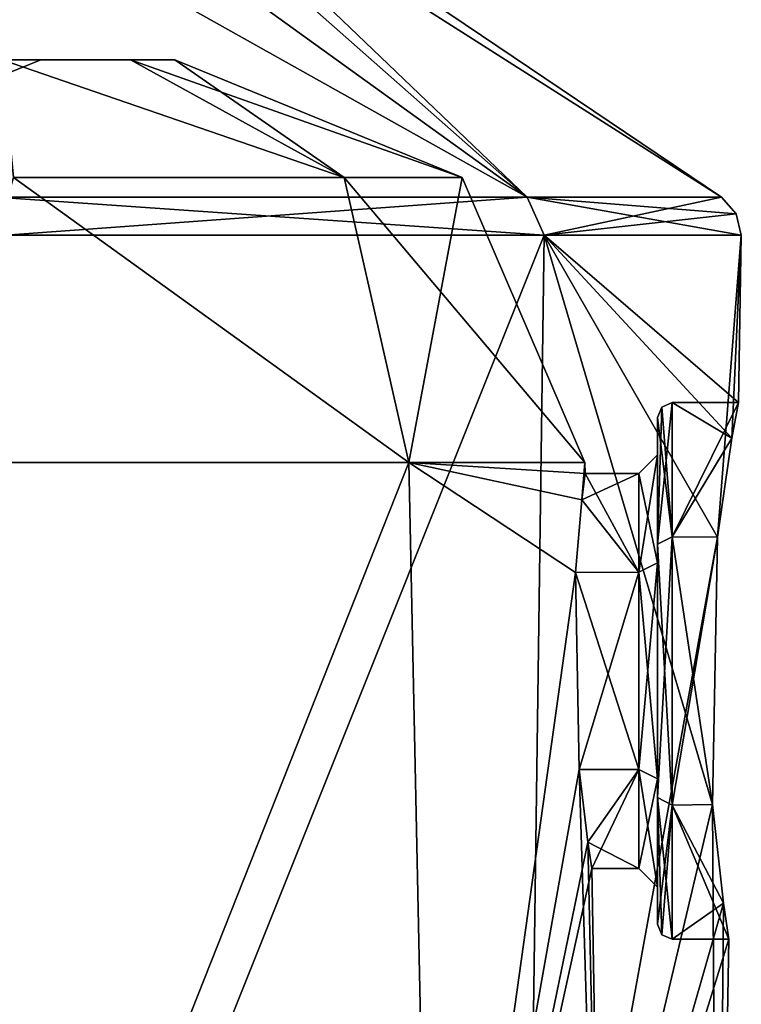
# Model space of a CAD drawing. Units: millimetres. Extents: x 82 to 251, y -26 to 90.
# Drawn here: x 153 to 165, y 44 to 61 of the extents above; entities that cross this region are included whole.
import ezdxf

# ---------------------------------------------------------------- set-up
doc = ezdxf.new("R2010")
doc.units = ezdxf.units.MM
doc.header["$LTSCALE"] = 33.893464
doc.header["$MEASUREMENT"] = 0
doc.layers.get('0').update_dxf_attribs({"linetype": 'CONTINUOUS'})

msp = doc.modelspace()

# ---------------------------------------------------------------- linework, layer by layer
at = {"linetype": 'Continuous'}
for points in [[(151.312, 65.408, 133.786), (148.354, 65.408, 136.743), (161.649, 57.951, 138.138), (151.312, 65.408, 133.786)], [(161.649, 57.951, 138.138), (148.354, 65.408, 136.743), (152.709, 57.951, 147.079), (161.649, 57.951, 138.138)], [(153.211, 65.408, 130.059), (151.312, 65.408, 133.786), (161.649, 57.951, 138.138), (153.211, 65.408, 130.059)], [(151.312, 65.408, 118.07), (153.211, 65.408, 121.797), (161.649, 57.951, 113.718), (151.312, 65.408, 118.07)], [(152.709, 57.951, 104.777), (151.312, 65.408, 118.07), (161.649, 57.951, 113.718), (152.709, 57.951, 104.777)], [(153.865, 65.408, 125.928), (153.211, 65.408, 130.059), (164.92, 57.951, 125.928), (153.865, 65.408, 125.928)], [(164.92, 57.951, 125.928), (153.211, 65.408, 130.059), (161.649, 57.951, 138.138), (164.92, 57.951, 125.928)], [(153.211, 65.408, 121.797), (153.865, 65.408, 125.928), (161.649, 57.951, 113.718), (153.211, 65.408, 121.797)], [(153.865, 65.408, 125.928), (164.92, 57.951, 125.928), (161.649, 57.951, 113.718), (153.865, 65.408, 125.928)], [(152.811, 60.266, 116.981), (154.973, 60.266, 121.224), (151.186, 60.266, 118.818), (152.811, 60.266, 116.981)], [(151.186, 60.266, 118.818), (154.973, 60.266, 121.224), (152.851, 60.266, 120.472), (151.186, 60.266, 118.818)], [(153.46, 60.266, 122.738), (153.46, 60.266, 129.118), (151.368, 59.42, 129.118), (153.46, 60.266, 122.738)], [(151.368, 59.42, 122.738), (153.46, 60.266, 122.738), (151.368, 59.42, 129.118), (151.368, 59.42, 122.738)], [(153.46, 60.266, 129.118), (152.851, 60.266, 131.384), (151.368, 59.42, 129.118), (153.46, 60.266, 129.118)], [(152.851, 60.266, 120.472), (153.46, 60.266, 122.738), (151.368, 59.42, 122.738), (152.851, 60.266, 120.472)], [(154.973, 60.266, 130.632), (152.811, 60.266, 134.875), (152.851, 60.266, 131.384), (154.973, 60.266, 130.632)], [(158.569, 58.286, 134.632), (153.003, 58.286, 141.611), (152.811, 60.266, 134.875), (158.569, 58.286, 134.632)], [(154.973, 60.266, 130.632), (158.569, 58.286, 134.632), (152.811, 60.266, 134.875), (154.973, 60.266, 130.632)], [(154.973, 60.266, 121.224), (152.811, 60.266, 116.981), (158.569, 58.286, 117.225), (154.973, 60.266, 121.224)], [(152.811, 60.266, 116.981), (153.003, 58.286, 110.245), (158.569, 58.286, 117.225), (152.811, 60.266, 116.981)], [(153.46, 60.266, 129.118), (154.973, 60.266, 130.632), (152.851, 60.266, 131.384), (153.46, 60.266, 129.118)], [(154.973, 60.266, 121.224), (153.46, 60.266, 122.738), (152.851, 60.266, 120.472), (154.973, 60.266, 121.224)], [(155.718, 60.266, 125.928), (154.973, 60.266, 130.632), (153.46, 60.266, 129.118), (155.718, 60.266, 125.928)], [(154.973, 60.266, 121.224), (155.718, 60.266, 125.928), (153.46, 60.266, 122.738), (154.973, 60.266, 121.224)], [(153.46, 60.266, 122.738), (155.718, 60.266, 125.928), (153.46, 60.266, 129.118), (153.46, 60.266, 122.738)], [(155.718, 60.266, 125.928), (158.569, 58.286, 134.632), (154.973, 60.266, 130.632), (155.718, 60.266, 125.928)], [(160.556, 58.286, 125.928), (155.718, 60.266, 125.928), (154.973, 60.266, 121.224), (160.556, 58.286, 125.928)], [(160.556, 58.286, 125.928), (154.973, 60.266, 121.224), (158.569, 58.286, 117.225), (160.556, 58.286, 125.928)], [(160.556, 58.286, 125.928), (158.569, 58.286, 134.632), (155.718, 60.266, 125.928), (160.556, 58.286, 125.928)], [(159.655, 53.484, 136.99), (151.558, 53.484, 145.087), (153.003, 58.286, 141.611), (159.655, 53.484, 136.99)], [(151.558, 53.484, 106.769), (159.655, 53.484, 114.867), (153.003, 58.286, 110.245), (151.558, 53.484, 106.769)], [(158.569, 58.286, 134.632), (159.655, 53.484, 136.99), (153.003, 58.286, 141.611), (158.569, 58.286, 134.632)], [(153.003, 58.286, 110.245), (159.655, 53.484, 114.867), (158.569, 58.286, 117.225), (153.003, 58.286, 110.245)], [(160.556, 58.286, 125.928), (159.655, 53.484, 136.99), (158.569, 58.286, 134.632), (160.556, 58.286, 125.928)], [(162.619, 53.484, 125.928), (160.556, 58.286, 125.928), (158.569, 58.286, 117.225), (162.619, 53.484, 125.928)], [(159.655, 53.484, 114.867), (162.619, 53.484, 125.928), (158.569, 58.286, 117.225), (159.655, 53.484, 114.867)], [(162.619, 53.484, 125.928), (159.655, 53.484, 136.99), (160.556, 58.286, 125.928), (162.619, 53.484, 125.928)], [(152.709, 57.951, 104.777), (161.649, 57.951, 113.718), (152.875, 57.314, 104.49), (152.709, 57.951, 104.777)], [(161.649, 57.951, 138.138), (152.709, 57.951, 147.079), (161.936, 57.314, 138.304), (161.649, 57.951, 138.138)], [(152.709, 57.951, 147.079), (152.875, 57.314, 147.366), (161.936, 57.314, 138.304), (152.709, 57.951, 147.079)], [(161.649, 57.951, 113.718), (161.936, 57.314, 113.552), (152.875, 57.314, 104.49), (161.649, 57.951, 113.718)], [(161.649, 57.951, 113.718), (164.92, 57.951, 125.928), (161.936, 57.314, 113.552), (161.649, 57.951, 113.718)], [(164.92, 57.951, 125.928), (161.649, 57.951, 138.138), (165.167, 57.674, 125.928), (164.92, 57.951, 125.928)], [(165.252, 57.314, 125.928), (161.649, 57.951, 138.138), (161.936, 57.314, 138.304), (165.252, 57.314, 125.928)], [(161.649, 57.951, 138.138), (165.252, 57.314, 125.928), (165.167, 57.674, 125.928), (161.649, 57.951, 138.138)], [(161.936, 57.314, 113.552), (164.92, 57.951, 125.928), (165.167, 57.674, 125.928), (161.936, 57.314, 113.552)], [(165.252, 57.314, 125.928), (161.936, 57.314, 113.552), (165.167, 57.674, 125.928), (165.252, 57.314, 125.928)], [(161.619, 34.404, 113.802), (152.777, 34.404, 104.895), (161.936, 57.314, 113.552), (161.619, 34.404, 113.802)], [(161.936, 57.314, 113.552), (152.777, 34.404, 104.895), (152.875, 57.314, 104.49), (161.936, 57.314, 113.552)], [(161.936, 57.314, 138.304), (152.875, 57.314, 147.366), (152.777, 34.404, 146.961), (161.936, 57.314, 138.304)], [(161.619, 34.404, 138.054), (161.936, 57.314, 138.304), (152.777, 34.404, 146.961), (161.619, 34.404, 138.054)], [(164.85, 52.229, 122.013), (161.619, 34.404, 113.802), (161.936, 57.314, 113.552), (164.85, 52.229, 122.013)], [(164.77, 47.725, 129.846), (161.936, 57.314, 138.304), (161.619, 34.404, 138.054), (164.77, 47.725, 129.846)], [(165.252, 57.314, 125.928), (164.85, 52.229, 122.013), (161.936, 57.314, 113.552), (165.252, 57.314, 125.928)], [(165.09, 53.892, 128.178), (165.203, 54.493, 125.928), (161.936, 57.314, 138.304), (165.09, 53.892, 128.178)], [(165.203, 54.493, 125.928), (165.252, 57.314, 125.928), (161.936, 57.314, 138.304), (165.203, 54.493, 125.928)], [(164.77, 47.725, 129.846), (164.85, 52.229, 129.844), (161.936, 57.314, 138.304), (164.77, 47.725, 129.846)], [(164.85, 52.229, 129.844), (165.09, 53.892, 128.178), (161.936, 57.314, 138.304), (164.85, 52.229, 129.844)], [(165.09, 53.892, 123.678), (164.85, 52.229, 122.013), (165.252, 57.314, 125.928), (165.09, 53.892, 123.678)], [(165.203, 54.493, 125.928), (165.09, 53.892, 123.678), (165.252, 57.314, 125.928), (165.203, 54.493, 125.928)], [(163.839, 52.108, 122.233), (164.09, 52.234, 122.015), (164.09, 54.493, 125.928), (163.839, 52.108, 122.233)], [(163.839, 52.108, 122.233), (164.09, 54.493, 125.928), (163.913, 54.419, 125.928), (163.839, 52.108, 122.233)], [(164.09, 52.234, 129.841), (163.839, 54.242, 125.928), (163.913, 54.419, 125.928), (164.09, 52.234, 129.841)], [(163.839, 54.242, 125.928), (163.839, 52.108, 122.233), (163.913, 54.419, 125.928), (163.839, 54.242, 125.928)], [(164.09, 54.493, 125.928), (164.09, 52.234, 129.841), (163.913, 54.419, 125.928), (164.09, 54.493, 125.928)], [(164.09, 54.493, 125.928), (164.09, 52.234, 122.015), (165.203, 54.493, 125.928), (164.09, 54.493, 125.928)], [(165.203, 54.493, 125.928), (164.09, 52.234, 122.015), (165.09, 53.892, 123.678), (165.203, 54.493, 125.928)], [(164.09, 54.493, 125.928), (165.203, 54.493, 125.928), (165.09, 53.892, 128.178), (164.09, 54.493, 125.928)], [(164.09, 52.234, 129.841), (164.09, 54.493, 125.928), (165.09, 53.892, 128.178), (164.09, 52.234, 129.841)], [(163.839, 52.108, 129.623), (163.839, 53.614, 125.928), (163.839, 54.242, 125.928), (163.839, 52.108, 129.623)], [(163.839, 54.242, 125.928), (163.839, 53.614, 125.928), (163.839, 52.108, 122.233), (163.839, 54.242, 125.928)], [(163.839, 52.108, 129.623), (163.839, 54.242, 125.928), (164.09, 52.234, 129.841), (163.839, 52.108, 129.623)], [(165.09, 53.892, 123.678), (164.09, 52.234, 122.015), (164.85, 52.229, 122.013), (165.09, 53.892, 123.678)], [(164.85, 52.229, 129.844), (164.09, 52.234, 129.841), (165.09, 53.892, 128.178), (164.85, 52.229, 129.844)], [(163.526, 53.3, 125.928), (163.526, 51.638, 123.048), (163.839, 53.614, 125.928), (163.526, 53.3, 125.928)], [(163.839, 53.614, 125.928), (163.526, 51.638, 123.048), (163.839, 51.794, 122.776), (163.839, 53.614, 125.928)], [(163.526, 53.3, 125.928), (163.839, 53.614, 125.928), (163.839, 51.794, 129.08), (163.526, 53.3, 125.928)], [(163.839, 53.614, 125.928), (163.839, 51.794, 122.776), (163.839, 52.108, 122.233), (163.839, 53.614, 125.928)], [(163.839, 51.794, 129.08), (163.839, 53.614, 125.928), (163.839, 52.108, 129.623), (163.839, 51.794, 129.08)], [(159.655, 53.484, 136.99), (152.101, 34.404, 145.153), (151.558, 53.484, 145.087), (159.655, 53.484, 136.99)], [(159.655, 53.484, 114.867), (151.558, 53.484, 106.769), (152.101, 34.404, 106.703), (159.655, 53.484, 114.867)], [(160.053, 34.404, 136.965), (152.101, 34.404, 145.153), (159.655, 53.484, 136.99), (160.053, 34.404, 136.965)], [(160.053, 34.404, 114.892), (159.655, 53.484, 114.867), (152.101, 34.404, 106.703), (160.053, 34.404, 114.892)], [(162.463, 51.633, 128.811), (160.053, 34.404, 136.965), (159.655, 53.484, 136.99), (162.463, 51.633, 128.811)], [(162.568, 52.855, 127.591), (162.463, 51.633, 128.811), (159.655, 53.484, 136.99), (162.568, 52.855, 127.591)], [(162.619, 53.484, 125.928), (162.568, 52.855, 127.591), (159.655, 53.484, 136.99), (162.619, 53.484, 125.928)], [(162.623, 53.3, 125.928), (162.619, 53.484, 125.928), (159.655, 53.484, 114.867), (162.623, 53.3, 125.928)], [(162.623, 53.3, 125.928), (159.655, 53.484, 114.867), (162.568, 52.855, 124.266), (162.623, 53.3, 125.928)], [(162.568, 52.855, 124.266), (159.655, 53.484, 114.867), (162.463, 51.633, 123.045), (162.568, 52.855, 124.266)], [(162.463, 51.633, 123.045), (159.655, 53.484, 114.867), (160.053, 34.404, 114.892), (162.463, 51.633, 123.045)], [(162.623, 53.3, 125.928), (162.568, 52.855, 127.591), (162.619, 53.484, 125.928), (162.623, 53.3, 125.928)], [(162.623, 53.3, 125.928), (162.568, 52.855, 124.266), (163.526, 53.3, 125.928), (162.623, 53.3, 125.928)], [(163.526, 53.3, 125.928), (162.568, 52.855, 124.266), (163.526, 51.638, 123.048), (163.526, 53.3, 125.928)], [(162.568, 52.855, 127.591), (162.623, 53.3, 125.928), (163.526, 51.638, 128.808), (162.568, 52.855, 127.591)], [(162.623, 53.3, 125.928), (163.526, 53.3, 125.928), (163.526, 51.638, 128.808), (162.623, 53.3, 125.928)], [(163.526, 53.3, 125.928), (163.839, 51.794, 129.08), (163.526, 51.638, 128.808), (163.526, 53.3, 125.928)], [(162.568, 52.855, 124.266), (162.463, 51.633, 123.045), (163.526, 51.638, 123.048), (162.568, 52.855, 124.266)], [(162.463, 51.633, 128.811), (162.568, 52.855, 127.591), (163.526, 51.638, 128.808), (162.463, 51.633, 128.811)], [(164.85, 52.229, 122.013), (164.77, 47.724, 122.01), (161.619, 34.404, 113.802), (164.85, 52.229, 122.013)], [(163.839, 52.108, 129.623), (164.09, 52.234, 129.841), (164.09, 47.716, 129.841), (163.839, 52.108, 129.623)], [(163.839, 52.108, 122.233), (163.839, 47.841, 122.233), (164.09, 52.234, 122.015), (163.839, 52.108, 122.233)], [(163.839, 47.841, 122.233), (164.09, 47.716, 122.015), (164.09, 52.234, 122.015), (163.839, 47.841, 122.233)], [(163.839, 51.794, 122.776), (163.839, 48.155, 122.776), (163.839, 52.108, 122.233), (163.839, 51.794, 122.776)], [(163.839, 52.108, 122.233), (163.839, 48.155, 122.776), (163.839, 47.841, 122.233), (163.839, 52.108, 122.233)], [(163.839, 47.841, 129.623), (163.839, 51.794, 129.08), (163.839, 52.108, 129.623), (163.839, 47.841, 129.623)], [(163.839, 47.841, 129.623), (163.839, 52.108, 129.623), (164.09, 47.716, 129.841), (163.839, 47.841, 129.623)], [(164.09, 52.234, 122.015), (164.09, 47.716, 122.015), (164.85, 52.229, 122.013), (164.09, 52.234, 122.015)], [(164.09, 47.716, 129.841), (164.09, 52.234, 129.841), (164.77, 47.725, 129.846), (164.09, 47.716, 129.841)], [(164.77, 47.725, 129.846), (164.09, 52.234, 129.841), (164.85, 52.229, 129.844), (164.77, 47.725, 129.846)], [(164.85, 52.229, 122.013), (164.09, 47.716, 122.015), (164.77, 47.724, 122.01), (164.85, 52.229, 122.013)], [(163.526, 51.638, 123.048), (163.526, 48.312, 123.048), (163.839, 51.794, 122.776), (163.526, 51.638, 123.048)], [(163.839, 51.794, 122.776), (163.526, 48.312, 123.048), (163.839, 48.155, 122.776), (163.839, 51.794, 122.776)], [(163.839, 51.794, 129.08), (163.839, 48.155, 129.08), (163.526, 51.638, 128.808), (163.839, 51.794, 129.08)], [(163.839, 48.155, 129.08), (163.839, 51.794, 129.08), (163.839, 47.841, 129.623), (163.839, 48.155, 129.08)], [(162.522, 48.314, 128.81), (160.053, 34.404, 136.965), (162.463, 51.633, 128.811), (162.522, 48.314, 128.81)], [(162.522, 48.314, 123.047), (162.463, 51.633, 123.045), (160.053, 34.404, 114.892), (162.522, 48.314, 123.047)], [(162.463, 51.633, 123.045), (162.522, 48.314, 123.047), (163.526, 51.638, 123.048), (162.463, 51.633, 123.045)], [(163.526, 48.312, 128.808), (162.463, 51.633, 128.811), (163.526, 51.638, 128.808), (163.526, 48.312, 128.808)], [(162.522, 48.314, 128.81), (162.463, 51.633, 128.811), (163.526, 48.312, 128.808), (162.522, 48.314, 128.81)], [(163.526, 51.638, 123.048), (162.522, 48.314, 123.047), (163.526, 48.312, 123.048), (163.526, 51.638, 123.048)], [(163.839, 48.155, 129.08), (163.526, 48.312, 128.808), (163.526, 51.638, 128.808), (163.839, 48.155, 129.08)], [(162.669, 47.092, 127.586), (160.053, 34.404, 136.965), (162.522, 48.314, 128.81), (162.669, 47.092, 127.586)], [(162.952, 34.404, 125.928), (162.522, 48.314, 123.047), (160.053, 34.404, 114.892), (162.952, 34.404, 125.928)], [(162.522, 48.314, 123.047), (162.952, 34.404, 125.928), (162.669, 47.092, 124.27), (162.522, 48.314, 123.047)], [(162.522, 48.314, 123.047), (162.669, 47.092, 124.27), (163.526, 48.312, 123.048), (162.522, 48.314, 123.047)], [(162.669, 47.092, 127.586), (162.522, 48.314, 128.81), (163.526, 48.312, 128.808), (162.669, 47.092, 127.586)], [(162.669, 47.092, 124.27), (162.739, 46.649, 125.928), (163.526, 48.312, 123.048), (162.669, 47.092, 124.27)], [(163.526, 46.649, 125.928), (162.669, 47.092, 127.586), (163.526, 48.312, 128.808), (163.526, 46.649, 125.928)], [(163.526, 48.312, 123.048), (162.739, 46.649, 125.928), (163.526, 46.649, 125.928), (163.526, 48.312, 123.048)], [(163.526, 48.312, 123.048), (163.526, 46.649, 125.928), (163.839, 48.155, 122.776), (163.526, 48.312, 123.048)], [(163.839, 46.335, 125.928), (163.526, 46.649, 125.928), (163.526, 48.312, 128.808), (163.839, 46.335, 125.928)], [(163.839, 48.155, 129.08), (163.839, 46.335, 125.928), (163.526, 48.312, 128.808), (163.839, 48.155, 129.08)], [(163.839, 48.155, 122.776), (163.526, 46.649, 125.928), (163.839, 46.335, 125.928), (163.839, 48.155, 122.776)], [(163.839, 48.155, 122.776), (163.839, 46.335, 125.928), (163.839, 47.841, 122.233), (163.839, 48.155, 122.776)], [(163.839, 46.335, 125.928), (163.839, 48.155, 129.08), (163.839, 47.841, 129.623), (163.839, 46.335, 125.928)], [(163.839, 45.708, 125.928), (163.839, 46.335, 125.928), (163.839, 47.841, 129.623), (163.839, 45.708, 125.928)], [(163.839, 46.335, 125.928), (163.839, 45.708, 125.928), (163.839, 47.841, 122.233), (163.839, 46.335, 125.928)], [(163.839, 45.708, 125.928), (163.839, 47.841, 129.623), (163.913, 45.53, 125.928), (163.839, 45.708, 125.928)], [(164.09, 45.457, 125.928), (163.839, 47.841, 129.623), (164.09, 47.716, 129.841), (164.09, 45.457, 125.928)], [(163.839, 47.841, 129.623), (164.09, 45.457, 125.928), (163.913, 45.53, 125.928), (163.839, 47.841, 129.623)], [(163.839, 47.841, 122.233), (163.839, 45.708, 125.928), (164.09, 47.716, 122.015), (163.839, 47.841, 122.233)], [(164.852, 34.404, 125.928), (164.77, 47.725, 129.846), (161.619, 34.404, 138.054), (164.852, 34.404, 125.928)], [(164.77, 47.724, 122.01), (164.952, 46.061, 123.671), (161.619, 34.404, 113.802), (164.77, 47.724, 122.01)], [(164.09, 47.716, 122.015), (163.839, 45.708, 125.928), (163.913, 45.53, 125.928), (164.09, 47.716, 122.015)], [(164.09, 45.457, 125.928), (164.09, 47.716, 122.015), (163.913, 45.53, 125.928), (164.09, 45.457, 125.928)], [(164.952, 46.061, 128.185), (164.09, 47.716, 129.841), (164.77, 47.725, 129.846), (164.952, 46.061, 128.185)], [(164.77, 47.724, 122.01), (164.09, 47.716, 122.015), (164.952, 46.061, 123.671), (164.77, 47.724, 122.01)], [(164.09, 47.716, 122.015), (164.09, 45.457, 125.928), (164.952, 46.061, 123.671), (164.09, 47.716, 122.015)], [(165.045, 45.457, 125.928), (164.09, 45.457, 125.928), (164.09, 47.716, 129.841), (165.045, 45.457, 125.928)], [(165.045, 45.457, 125.928), (164.09, 47.716, 129.841), (164.952, 46.061, 128.185), (165.045, 45.457, 125.928)], [(164.952, 46.061, 128.185), (164.77, 47.725, 129.846), (164.852, 34.404, 125.928), (164.952, 46.061, 128.185)], [(162.739, 46.649, 125.928), (160.053, 34.404, 136.965), (162.669, 47.092, 127.586), (162.739, 46.649, 125.928)], [(162.952, 34.404, 125.928), (162.739, 46.649, 125.928), (162.669, 47.092, 124.27), (162.952, 34.404, 125.928)], [(162.739, 46.649, 125.928), (162.669, 47.092, 127.586), (163.526, 46.649, 125.928), (162.739, 46.649, 125.928)], [(162.952, 34.404, 125.928), (160.053, 34.404, 136.965), (162.739, 46.649, 125.928), (162.952, 34.404, 125.928)], [(164.952, 46.061, 123.671), (165.045, 45.457, 125.928), (161.619, 34.404, 113.802), (164.952, 46.061, 123.671)], [(164.952, 46.061, 123.671), (164.09, 45.457, 125.928), (165.045, 45.457, 125.928), (164.952, 46.061, 123.671)], [(165.045, 45.457, 125.928), (164.952, 46.061, 128.185), (164.852, 34.404, 125.928), (165.045, 45.457, 125.928)], [(161.619, 34.404, 113.802), (165.045, 45.457, 125.928), (164.852, 34.404, 125.928), (161.619, 34.404, 113.802)]]:
    msp.add_3dface(points, dxfattribs=at)

doc.saveas('drawing.dxf')
